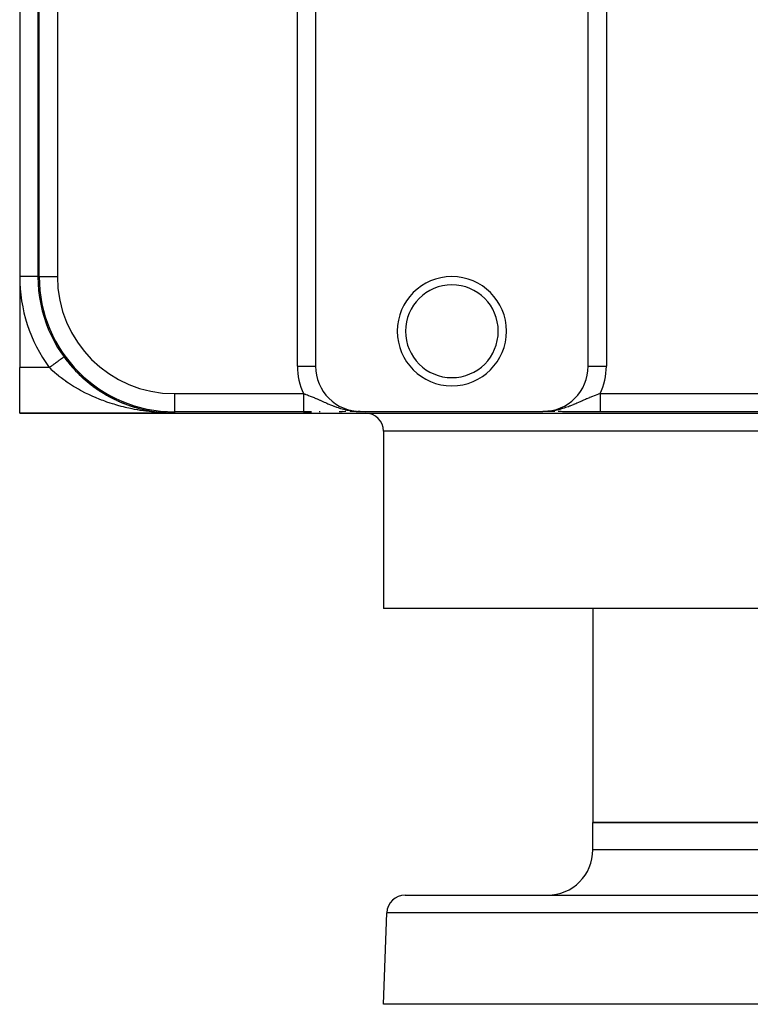
# Model space of a CAD drawing. Extents: x 24 to 1054, y -603 to 283.
# Drawn here: x 294 to 374, y 63 to 171 of the extents above; entities that cross this region are included whole.
import ezdxf

# ---------------------------------------------------------------- set-up
doc = ezdxf.new("R2010")
doc.units = 0
doc.linetypes.add('DASHED', pattern=[11.05, 8.7, -2.35])
doc.layers.get('0').update_dxf_attribs({"linetype": 'CONTINUOUS'})
doc.layers.add('NEVIDI', color=4, linetype='DASHED')

msp = doc.modelspace()

# ---------------------------------------------------------------- linework, layer by layer
at = {"color": 2}
for p, q in [((326.517454, 252.842916), (326.517454, 133.157084)), ((356.482546, 133.157084), (356.482546, 252.842916)), ((294, 243), (294, 143)), ((296, 243), (296, 143)), ((294, 143), (294, 133)), ((296.139782, 143), (296.140923, 143)), ((294, 128), (294, 133)), ((300.460687, 132.326534), (300.453637, 132.332776)), ((300.644974, 132.147653), (300.919364, 131.891684)), ((300.928097, 131.884391), (300.919364, 131.891684)), ((301.119078, 131.714284), (301.398425, 131.47514)), ((301.408139, 131.467602), (301.398425, 131.47514)), ((301.60126, 131.309675), (301.885802, 131.086023)), ((301.896256, 131.078513), (301.885802, 131.086023)), ((302.09153, 130.931895), (302.381494, 130.722724)), ((302.392506, 130.715414), (302.381494, 130.722724)), ((302.591889, 130.578097), (302.885519, 130.383973)), ((302.896845, 130.37705), (302.885519, 130.383973)), ((303.099486, 130.24924), (303.397922, 130.068787)), ((303.409385, 130.062358), (303.397922, 130.068787)), ((303.615197, 129.943787), (303.918782, 129.776419)), ((303.73859, 129.875759), (303.945654, 129.761605)), ((303.738939, 129.875562), (303.945669, 129.761597)), ((303.930156, 129.770589), (303.918782, 129.776419)), ((304.139807, 129.660669), (304.208348, 129.626361)), ((304.218353, 129.621353), (304.447849, 129.506481)), ((304.459037, 129.501266), (304.447849, 129.506481)), ((304.670714, 129.40073), (304.980352, 129.260659)), ((304.836421, 129.325775), (304.998715, 129.252351)), ((304.837235, 129.325398), (304.998746, 129.252339)), ((304.991605, 129.25594), (304.980352, 129.260659)), ((305.2014, 129.16612), (305.514834, 129.038697)), ((305.525297, 129.034771), (305.514834, 129.038697)), ((305.733328, 128.954995), (305.945677, 128.878011)), ((305.956508, 128.874084), (306.051526, 128.839637)), ((305.956534, 128.874077), (306.051526, 128.839637)), ((305.956535, 128.874077), (306.051526, 128.839637)), ((306.061189, 128.83638), (306.051526, 128.839637)), ((294, 128), (311, 128)), ((311, 128), (294, 128)), ((306.26865, 128.765734), (306.590635, 128.662613)), ((306.269417, 128.765479), (306.590635, 128.662613)), ((306.269434, 128.765473), (306.590635, 128.662613)), ((306.590635, 128.662613), (306.599629, 128.659961)), ((306.59956, 128.659982), (306.590635, 128.662613)), ((306.590635, 128.662613), (306.599571, 128.659978)), ((306.59956, 128.659982), (306.590635, 128.662613)), ((306.59956, 128.659982), (306.590635, 128.662613)), ((306.590635, 128.662613), (306.599571, 128.659978)), ((306.809835, 128.597135), (307.132356, 128.507105)), ((306.944626, 128.55951), (307.132356, 128.507105)), ((306.944644, 128.559504), (307.132356, 128.507105)), ((307.140434, 128.505044), (307.132356, 128.507105)), ((307.3537, 128.449931), (307.676885, 128.372684)), ((307.41885, 128.43436), (307.691062, 128.369296)), ((307.4191, 128.434298), (307.691066, 128.369295)), ((307.683945, 128.371132), (307.676885, 128.372684)), ((307.900279, 128.32377), (308.111559, 128.281538)), ((307.90028, 128.32377), (308.111559, 128.281538)), ((307.900833, 128.323653), (308.181406, 128.267576)), ((308.230332, 128.257919), (308.224417, 128.258979)), ((308.449028, 128.218507), (308.775163, 128.165872)), ((308.634925, 128.188508), (308.775163, 128.165872)), ((308.765425, 128.167444), (308.775163, 128.165872)), ((308.767175, 128.16694), (308.775163, 128.165872)), ((308.775163, 128.165872), (308.767175, 128.16694)), ((308.767175, 128.16694), (308.775163, 128.165872)), ((308.775163, 128.165872), (308.767175, 128.16694)), ((308.775163, 128.165872), (308.767175, 128.16694)), ((308.767175, 128.16694), (308.775163, 128.165872)), ((308.775163, 128.165872), (308.780035, 128.165184)), ((308.775163, 128.165872), (309.329345, 128.093314)), ((308.779876, 128.165208), (308.775163, 128.165872)), ((308.775163, 128.165872), (309.323285, 128.09392)), ((308.775163, 128.165872), (308.779925, 128.165201)), ((308.775163, 128.165872), (309.329345, 128.093314)), ((308.779954, 128.165197), (308.775163, 128.165872)), ((308.775163, 128.165872), (309.323285, 128.09392)), ((308.779988, 128.165191), (308.775163, 128.165872)), ((308.775163, 128.165872), (309.323285, 128.09392)), ((308.775163, 128.165872), (308.779978, 128.165193)), ((308.775163, 128.165872), (309.329345, 128.093314)), ((308.803308, 128.158196), (309.329345, 128.093314)), ((308.804065, 128.158097), (309.329345, 128.093314)), ((308.99988, 128.133947), (309.329345, 128.093314)), ((309.329345, 128.093314), (309.323285, 128.09392)), ((309.323285, 128.09392), (309.329345, 128.093314)), ((309.329345, 128.093314), (309.590987, 128.06892)), ((309.333081, 128.092908), (309.329345, 128.093314)), ((309.329345, 128.093314), (309.591815, 128.068791)), ((309.329345, 128.093314), (309.333112, 128.092905)), ((309.329345, 128.093314), (309.590987, 128.06892)), ((309.329345, 128.093314), (309.591815, 128.068791)), ((309.329345, 128.093314), (309.591815, 128.068791)), ((309.329345, 128.093314), (309.590987, 128.06892)), ((309.553906, 128.069869), (309.622836, 128.063963)), ((309.554003, 128.06986), (309.622848, 128.063961)), ((309.554194, 128.069841), (309.622872, 128.063958)), ((309.637096, 128.062739), (309.885809, 128.041433)), ((309.637107, 128.06274), (309.885809, 128.041433)), ((309.637113, 128.06274), (309.885809, 128.041433)), ((309.685285, 128.060058), (309.881738, 128.041703)), ((309.685285, 128.060058), (309.881738, 128.041703)), ((309.685285, 128.060058), (309.881738, 128.041703)), ((309.686758, 128.059991), (309.885809, 128.041433)), ((309.686758, 128.059991), (309.885809, 128.041433)), ((309.686758, 128.059991), (309.885809, 128.041433)), ((309.877665, 128.041946), (309.881738, 128.041703)), ((309.881738, 128.041703), (309.877665, 128.041946)), ((309.877665, 128.041946), (309.881738, 128.041703)), ((309.881738, 128.041703), (309.877665, 128.041946)), ((309.881738, 128.041703), (309.877665, 128.041946)), ((309.877665, 128.041946), (309.881738, 128.041703)), ((309.881738, 128.041703), (309.885809, 128.041433)), ((309.881738, 128.041703), (310.440664, 128.010423)), ((309.885809, 128.041433), (309.881738, 128.041703)), ((309.881738, 128.041703), (310.438619, 128.010483)), ((309.881738, 128.041703), (309.885809, 128.041433)), ((309.881738, 128.041703), (310.440664, 128.010423)), ((309.885809, 128.041433), (309.881738, 128.041703)), ((309.881738, 128.041703), (310.438619, 128.010483)), ((309.885809, 128.041433), (309.881738, 128.041703)), ((309.881738, 128.041703), (310.438619, 128.010483)), ((309.881738, 128.041703), (309.885809, 128.041433)), ((309.881738, 128.041703), (310.440664, 128.010423)), ((309.885809, 128.041433), (309.888298, 128.041253)), ((309.885809, 128.041433), (310.442709, 128.010355)), ((309.888257, 128.041256), (309.885809, 128.041433)), ((309.885809, 128.041433), (310.440664, 128.010423)), ((309.885809, 128.041433), (309.888292, 128.041253)), ((309.885809, 128.041433), (310.442709, 128.010355)), ((309.88827, 128.041255), (309.885809, 128.041433)), ((309.885809, 128.041433), (310.440664, 128.010423)), ((309.888226, 128.041258), (309.885809, 128.041433)), ((309.885809, 128.041433), (310.440664, 128.010423)), ((309.885809, 128.041433), (309.888248, 128.041256)), ((309.885809, 128.041433), (310.442709, 128.010355)), ((310.108767, 128.0265), (310.442709, 128.010355)), ((310.10916, 128.026477), (310.442709, 128.010355)), ((310.109406, 128.026462), (310.442709, 128.010355)), ((310.371031, 128.008456), (310.747748, 128.001337)), ((310.37718, 128.008964), (311, 128)), ((310.393574, 128.010001), (311, 128)), ((310.395623, 128.010099), (311, 128)), ((310.397672, 128.010189), (311, 128)), ((310.401769, 128.010348), (311, 128)), ((310.403818, 128.010416), (311, 128)), ((310.405866, 128.010478), (311, 128)), ((310.407915, 128.010532), (311, 128)), ((310.412011, 128.010619), (311, 128)), ((310.412011, 128.010619), (311, 128)), ((310.412011, 128.010619), (311, 128)), ((310.414059, 128.010652), (311, 128)), ((310.417589, 128.008204), (311, 128)), ((310.418154, 128.010695), (311, 128)), ((310.424296, 128.010707), (311, 128)), ((310.426342, 128.010697), (311, 128)), ((310.426342, 128.010697), (311, 128)), ((310.430435, 128.010654), (311, 128)), ((310.432482, 128.010622), (310.434528, 128.010583)), ((310.432482, 128.010622), (311, 128)), ((310.434528, 128.010583), (310.432482, 128.010622)), ((310.432482, 128.010622), (311, 128)), ((310.432482, 128.010622), (310.434528, 128.010583)), ((310.434528, 128.010583), (310.432482, 128.010622)), ((310.434528, 128.010583), (310.432482, 128.010622)), ((310.432482, 128.010622), (310.434528, 128.010583)), ((310.432482, 128.010622), (311, 128)), ((310.434528, 128.010583), (310.436573, 128.010537)), ((310.436573, 128.010537), (310.434528, 128.010583)), ((310.434528, 128.010583), (310.436573, 128.010537)), ((310.434528, 128.010583), (311, 128)), ((310.436573, 128.010537), (310.434528, 128.010583)), ((310.436573, 128.010537), (310.434528, 128.010583)), ((310.434528, 128.010583), (310.436573, 128.010537)), ((310.434528, 128.010583), (311, 128)), ((310.436573, 128.010537), (310.438619, 128.010483)), ((310.438619, 128.010483), (310.436573, 128.010537)), ((310.436573, 128.010537), (310.438619, 128.010483)), ((310.438619, 128.010483), (310.436573, 128.010537)), ((310.438619, 128.010483), (310.436573, 128.010537)), ((310.436573, 128.010537), (310.438619, 128.010483)), ((310.438619, 128.010483), (310.440664, 128.010423)), ((310.438619, 128.010483), (311, 128)), ((310.440664, 128.010423), (310.438619, 128.010483)), ((310.438619, 128.010483), (310.440664, 128.010423)), ((310.440664, 128.010423), (310.438619, 128.010483)), ((310.440664, 128.010423), (310.438619, 128.010483)), ((310.438619, 128.010483), (310.440664, 128.010423)), ((310.440664, 128.010423), (310.442709, 128.010355)), ((310.442709, 128.010355), (310.440664, 128.010423)), ((310.440664, 128.010423), (310.442709, 128.010355)), ((310.442709, 128.010355), (310.440664, 128.010423)), ((310.442709, 128.010355), (310.440664, 128.010423)), ((310.440664, 128.010423), (310.442709, 128.010355)), ((310.442709, 128.010355), (310.444206, 128.0103)), ((310.443988, 128.010309), (310.442709, 128.010355)), ((310.442709, 128.010355), (310.444232, 128.010299)), ((310.443958, 128.01031), (310.442709, 128.010355)), ((310.443895, 128.010312), (310.442709, 128.010355)), ((310.442709, 128.010355), (310.444294, 128.010297)), ((311, 128.140923), (311, 128.139782)), ((311, 128), (497, 128)), ((325.202981, 128.140139), (325.604736, 128.140268)), ((325.472252, 128.139846), (325.202981, 128.139782)), ((325.606635, 128.139925), (325.472252, 128.139846)), ((325.604736, 128.140268), (326.084194, 128.140788)), ((325.955083, 128.140275), (325.606635, 128.139925)), ((326.088044, 128.140464), (325.955083, 128.140275)), ((330.980094, 128.190666), (331.01378, 128.189611)), ((330.98594, 128.189591), (331.03693, 128.188083)), ((330.98594, 128.189591), (331.03693, 128.188083)), ((330.99179, 128.188546), (331.045003, 128.187063)), ((330.997642, 128.187531), (331.116395, 128.184424)), ((330.997642, 128.187531), (331.116395, 128.184424)), ((331.003498, 128.186547), (331.149705, 128.182966)), ((331.009356, 128.185593), (331.177353, 128.181755)), ((331.015217, 128.18467), (331.200652, 128.180736)), ((331.015217, 128.18467), (331.200652, 128.180736)), ((331.02108, 128.183776), (331.220539, 128.179865)), ((331.026946, 128.182914), (331.237697, 128.179114)), ((331.032814, 128.182081), (331.25264, 128.17846)), ((331.032814, 128.182081), (331.25264, 128.17846)), ((331.038684, 128.18128), (331.265756, 128.177886)), ((331.044557, 128.180508), (331.27735, 128.177378)), ((331.045047, 128.187547), (331.288584, 128.176887)), ((331.050431, 128.179767), (331.288081, 128.176922)), ((331.056308, 128.179057), (331.311742, 128.176367)), ((331.062187, 128.178377), (331.331705, 128.17592)), ((331.062187, 128.178377), (331.331705, 128.17592)), ((331.068067, 128.177728), (331.5, 128.174385)), ((331.068067, 128.177728), (331.5, 128.174385)), ((331.073949, 128.177109), (331.5, 128.174385)), ((331.079833, 128.17652), (331.5, 128.174385)), ((331.085719, 128.175962), (331.5, 128.174385)), ((331.091605, 128.175435), (331.5, 128.174385)), ((331.097494, 128.174938), (331.5, 128.174385)), ((331.109274, 128.174036), (331.5, 128.174385)), ((331.115166, 128.173631), (331.5, 128.174385)), ((331.115166, 128.173631), (331.5, 128.174385)), ((331.121059, 128.173256), (331.5, 128.174385)), ((331.126952, 128.172912), (331.5, 128.174385)), ((331.126952, 128.172912), (331.5, 128.174385)), ((331.132847, 128.172599), (331.5, 128.174385)), ((331.138742, 128.172316), (331.5, 128.174385)), ((331.144638, 128.172064), (331.5, 128.174385)), ((331.150535, 128.171842), (331.5, 128.174385)), ((331.156432, 128.171651), (331.5, 128.174385)), ((331.162329, 128.17149), (331.5, 128.174385)), ((331.174125, 128.171261), (331.5, 128.174385)), ((331.180023, 128.171193), (331.5, 128.174385)), ((331.21076, 128.18395), (331.5, 128.174385)), ((331.227947, 128.182904), (331.5, 128.174385)), ((331.243048, 128.181986), (331.5, 128.174385)), ((331.243048, 128.181986), (331.5, 128.174385)), ((331.256413, 128.181172), (331.5, 128.174385)), ((331.26832, 128.180448), (331.5, 128.174385)), ((331.26832, 128.180448), (331.5, 128.174385)), ((331.278987, 128.179799), (331.5, 128.174385)), ((331.288593, 128.179214), (331.5, 128.174385)), ((331.297281, 128.178686), (331.5, 128.174385)), ((331.297281, 128.178686), (331.5, 128.174385)), ((331.305171, 128.178206), (331.5, 128.174385)), ((331.312363, 128.177768), (331.5, 128.174385)), ((331.318938, 128.177368), (331.5, 128.174385)), ((331.318938, 128.177368), (331.5, 128.174385)), ((331.324967, 128.177001), (331.5, 128.174385)), ((331.335615, 128.176353), (331.5, 128.174385)), ((331.344686, 128.175801), (331.5, 128.174385)), ((331.344686, 128.175801), (331.5, 128.174385)), ((331.412481, 128.173587), (331.5, 128.174385)), ((331.5, 128.174537), (351.5, 128.174537)), ((351.96761, 128.182141), (351.5, 128.174385)), ((351.961797, 128.181344), (351.5, 128.174385)), ((351.955983, 128.180578), (351.5, 128.174385)), ((351.955983, 128.180578), (351.5, 128.174385)), ((351.950166, 128.179841), (351.5, 128.174385)), ((351.944347, 128.179135), (351.5, 128.174385)), ((351.944347, 128.179135), (351.5, 128.174385)), ((351.938527, 128.178458), (351.5, 128.174385)), ((351.932704, 128.177811), (351.5, 128.174385)), ((351.932704, 128.177811), (351.5, 128.174385)), ((351.92688, 128.177194), (351.5, 128.174385)), ((351.92688, 128.177194), (351.5, 128.174385)), ((351.921054, 128.176607), (351.5, 128.174385)), ((351.915227, 128.17605), (351.5, 128.174385)), ((351.909398, 128.175523), (351.5, 128.174385)), ((351.903568, 128.175025), (351.5, 128.174385)), ((351.88607, 128.173713), (351.5, 128.174385)), ((351.88607, 128.173713), (351.5, 128.174385)), ((351.880235, 128.173336), (351.5, 128.174385)), ((351.880235, 128.173336), (351.5, 128.174385)), ((351.8744, 128.172988), (351.5, 128.174385)), ((351.868563, 128.172671), (351.5, 128.174385)), ((351.868563, 128.172671), (351.5, 128.174385)), ((351.862726, 128.172384), (351.5, 128.174385)), ((351.833531, 128.171396), (351.5, 128.174385)), ((351.827692, 128.171289), (351.5, 128.174385)), ((351.827692, 128.171289), (351.5, 128.174385)), ((351.821851, 128.171211), (351.5, 128.174385)), ((351.954994, 128.187549), (351.836589, 128.181327)), ((351.979228, 128.183823), (351.836589, 128.181014)), ((351.97342, 128.182967), (351.836589, 128.180486)), ((351.985034, 128.184708), (351.843684, 128.1817)), ((351.990837, 128.185624), (351.862388, 128.182683)), ((351.990837, 128.185624), (351.862388, 128.182683)), ((351.897737, 128.174558), (351.8744, 128.174548)), ((351.891904, 128.174121), (351.8744, 128.174133)), ((351.891904, 128.174121), (351.8744, 128.174133)), ((351.996637, 128.186569), (351.883553, 128.183795)), ((352.002435, 128.187544), (351.907677, 128.185063)), ((352.002435, 128.187544), (351.907677, 128.185063)), ((352.00823, 128.188549), (351.935407, 128.18652)), ((352.019812, 128.190648), (351.954894, 128.188617)), ((352.014022, 128.189584), (351.954967, 128.187838)), ((352.029279, 128.192454), (351.954994, 128.187549)), ((334, 126), (334, 106.5)), ((334, 126), (334, 106.5)), ((474, 106.5), (334, 106.5)), ((357, 106.5), (357, 83)), ((357, 106.5), (357, 83)), ((451, 83), (357, 83)), ((357, 80), (357, 83)), ((357, 80), (357, 83)), ((357, 83), (451, 83)), ((336.350427, 75), (471.649573, 75)), ((334, 63), (334.351645, 73.069799)), ((334, 63), (334.351645, 73.069799)), ((474, 63), (334, 63))]:
    msp.add_line(p, q, dxfattribs=at)
for centre, radius, start, end in [((311, 143), 15, 180, 270), ((311, 143), 14.860294, 180, 270), ((341.5, 137), 6, 90, 270), ((341.5, 137), 6, 270, 90), ((341.5, 137), 5.1, 90, 270), ((341.5, 137), 5.1, 270, 90), ((311, 143), 15, 216.031879, 221.384693), ((331.5, 133.157084), 4.982546, 180, 270), ((351.5, 133.157084), 4.982546, 270, 360), ((311, 143), 15, 221.399151, 230.248629), ((311, 143), 15, 231.201557, 255.089826), ((311, 143), 15, 255.931212, 257.228094), ((311, 143), 15, 257.538482, 267.875705), ((332, 126), 2, 0, 90), ((352, 80), 5, 270, 360), ((336.350427, 73), 2, 90, 178)]:
    msp.add_arc(centre, radius, start, end, dxfattribs=at)
at = {"layer": 'NEVIDI', "color": 7, "linetype": 'CONTINUOUS'}
for p, q in [((324.517378, 133.157084), (324.517378, 252.842916)), ((356.482699, 133.157084), (356.482699, 252.842916)), ((358.482622, 252.842916), (358.482622, 133.157084)), ((296.139782, 143), (296.139782, 243)), ((298.139706, 243), (298.139706, 143)), ((296, 143), (294, 143)), ((296.139782, 143), (296, 143)), ((296.140923, 143), (298.139706, 143)), ((297.485839, 133.169894), (297.434524, 133.132568)), ((297.504054, 133.183144), (297.485839, 133.169894)), ((297.555054, 133.220241), (297.504054, 133.183144)), ((297.573111, 133.233376), (297.555054, 133.220241)), ((297.623677, 133.270158), (297.573111, 133.233376)), ((297.629973, 133.274737), (297.623677, 133.270158)), ((297.641563, 133.283168), (297.629973, 133.274737)), ((297.691575, 133.319546), (297.641563, 133.283168)), ((297.709282, 133.332426), (297.691575, 133.319546)), ((297.758699, 133.368372), (297.709282, 133.332426)), ((297.776143, 133.38106), (297.758699, 133.368372)), ((297.824845, 133.416486), (297.776143, 133.38106)), ((297.837119, 133.425414), (297.824845, 133.416486)), ((297.842018, 133.428978), (297.837119, 133.425414)), ((297.88997, 133.463858), (297.842018, 133.428978)), ((297.906782, 133.476087), (297.88997, 133.463858)), ((297.953778, 133.510271), (297.906782, 133.476087)), ((297.970313, 133.522299), (297.953778, 133.510271)), ((298.016324, 133.555767), (297.970313, 133.522299)), ((298.032494, 133.567528), (298.016324, 133.555767)), ((298.03373, 133.568428), (298.032494, 133.567528)), ((298.077485, 133.600255), (298.03373, 133.568428)), ((298.093208, 133.611692), (298.077485, 133.600255)), ((298.136992, 133.64354), (298.093208, 133.611692)), ((298.152339, 133.654703), (298.136992, 133.64354)), ((298.194881, 133.685648), (298.152339, 133.654703)), ((298.209773, 133.696481), (298.194881, 133.685648)), ((298.216263, 133.701201), (298.209773, 133.696481)), ((298.25104, 133.726498), (298.216263, 133.701201)), ((298.265405, 133.736947), (298.25104, 133.726498)), ((298.305233, 133.765918), (298.265405, 133.736947)), ((298.319133, 133.776029), (298.305233, 133.765918)), ((298.35749, 133.80393), (298.319133, 133.776029)), ((298.370855, 133.813651), (298.35749, 133.80393)), ((298.381356, 133.82129), (298.370855, 133.813651)), ((298.407704, 133.840455), (298.381356, 133.82129)), ((298.420468, 133.84974), (298.407704, 133.840455)), ((298.455665, 133.875342), (298.420468, 133.84974)), ((298.467881, 133.884228), (298.455665, 133.875342)), ((298.501399, 133.908609), (298.467881, 133.884228)), ((298.513008, 133.917053), (298.501399, 133.908609)), ((298.526232, 133.926672), (298.513008, 133.917053)), ((298.544816, 133.94019), (298.526232, 133.926672)), ((298.555765, 133.948154), (298.544816, 133.94019)), ((298.585742, 133.969959), (298.555765, 133.948154)), ((298.59607, 133.977471), (298.585742, 133.969959)), ((298.624263, 133.997979), (298.59607, 133.977471)), ((298.63384, 134.004945), (298.624263, 133.997979)), ((298.648172, 134.01537), (298.63384, 134.004945)), ((298.660108, 134.024052), (298.648172, 134.01537)), ((298.669011, 134.030527), (298.660108, 134.024052)), ((298.693346, 134.048229), (298.669011, 134.030527)), ((298.701518, 134.054173), (298.693346, 134.048229)), ((298.723842, 134.07041), (298.701518, 134.054173)), ((298.731301, 134.075836), (298.723842, 134.07041)), ((298.744911, 134.085736), (298.731301, 134.075836)), ((298.751537, 134.090556), (298.744911, 134.085736)), ((298.758297, 134.095473), (298.751537, 134.090556)), ((298.776464, 134.108687), (298.758297, 134.095473)), ((298.782455, 134.113044), (298.776464, 134.108687)), ((298.798494, 134.124711), (298.782455, 134.113044)), ((298.803735, 134.128523), (298.798494, 134.124711)), ((298.814852, 134.136609), (298.803735, 134.128523)), ((298.817597, 134.138606), (298.814852, 134.136609)), ((298.8221, 134.141881), (298.817597, 134.138606)), ((298.833799, 134.150391), (298.8221, 134.141881)), ((298.83751, 134.15309), (298.833799, 134.150391)), ((298.846998, 134.159991), (298.83751, 134.15309)), ((298.849932, 134.162125), (298.846998, 134.159991)), ((298.856673, 134.167028), (298.849932, 134.162125)), ((298.857181, 134.167398), (298.856673, 134.167028)), ((298.859345, 134.168972), (298.857181, 134.167398)), ((298.864371, 134.172628), (298.859345, 134.168972)), ((298.865738, 134.173623), (298.864371, 134.172628)), ((298.868519, 134.175646), (298.865738, 134.173623)), ((298.869098, 134.176067), (298.868519, 134.175646)), ((298.869653, 134.176471), (298.869098, 134.176067)), ((324.517378, 133.157084), (326.516161, 133.157084)), ((356.482699, 133.157084), (358.482622, 133.157084)), ((297.252273, 133), (294, 133)), ((297.276152, 133.017368), (297.252269, 132.999995)), ((297.404445, 132.852863), (297.252273, 133)), ((297.294567, 133.030763), (297.276152, 133.017368)), ((297.346286, 133.068384), (297.294567, 133.030763)), ((297.364651, 133.081742), (297.346286, 133.068384)), ((297.416026, 133.119113), (297.364651, 133.081742)), ((297.548018, 132.718188), (297.404445, 132.852863)), ((297.416228, 133.119259), (297.416026, 133.119113)), ((297.434524, 133.132568), (297.416228, 133.119259)), ((297.586351, 132.682882), (297.548018, 132.718188)), ((297.866561, 132.432687), (297.586351, 132.682882)), ((298.05627, 132.270717), (297.866561, 132.432687)), ((298.273448, 132.092103), (298.05627, 132.270717)), ((298.348312, 132.032133), (298.273448, 132.092103)), ((298.545899, 131.877604), (298.348312, 132.032133)), ((298.849743, 131.650038), (298.545899, 131.877604)), ((299.055382, 131.50252), (298.849743, 131.650038)), ((299.086746, 131.48046), (299.055382, 131.50252)), ((299.371774, 131.285092), (299.086746, 131.48046)), ((299.585148, 131.14461), (299.371774, 131.285092)), ((299.91045, 130.939383), (299.585148, 131.14461)), ((299.98638, 130.892973), (299.91045, 130.939383)), ((300.129328, 130.80708), (299.98638, 130.892973)), ((300.460716, 130.615152), (300.129328, 130.80708)), ((300.68243, 130.492123), (300.460716, 130.615152)), ((300.969333, 130.339013), (300.68243, 130.492123)), ((301.019712, 130.312815), (300.969333, 130.339013)), ((301.244784, 130.19821), (301.019712, 130.312815)), ((301.587592, 130.031066), (301.244784, 130.19821)), ((301.816341, 129.924317), (301.587592, 130.031066)), ((302.031266, 129.827383), (301.816341, 129.924317)), ((311, 130.139706), (325.202981, 130.139706)), ((311, 130.139706), (311, 128.140923)), ((325.202976, 129.913416), (325.202975, 129.842104)), ((325.202977, 129.99008), (325.202976, 129.928461)), ((325.202976, 129.928461), (325.202976, 129.913416)), ((325.202978, 130.000073), (325.202977, 129.99008)), ((325.20298, 130.086994), (325.202978, 130.015176)), ((325.202978, 130.015176), (325.202978, 130.000073)), ((325.202982, 130.139702), (325.20298, 130.102124)), ((325.20298, 130.102124), (325.20298, 130.086994)), ((325.202982, 130.139702), (325.329237, 130.097509)), ((325.329237, 130.097509), (325.380179, 130.080086)), ((325.380179, 130.080086), (325.416324, 130.067584)), ((325.416324, 130.067584), (325.445596, 130.057375)), ((325.445596, 130.057375), (325.625553, 129.992952)), ((325.625553, 129.992952), (325.744572, 129.948789)), ((325.744572, 129.948789), (325.750286, 129.946638)), ((325.750286, 129.946638), (325.928706, 129.87808)), ((357.144937, 129.906703), (356.948496, 129.829391)), ((357.157512, 129.911545), (357.144937, 129.906703)), ((357.255491, 129.948816), (357.157512, 129.911545)), ((357.446522, 130.019102), (357.255491, 129.948816)), ((357.53215, 130.04957), (357.446522, 130.019102)), ((357.554405, 130.057382), (357.53215, 130.04957)), ((357.58367, 130.067589), (357.554405, 130.057382)), ((357.742167, 130.121548), (357.58367, 130.067589)), ((357.797015, 130.139702), (357.742167, 130.121548)), ((357.797019, 130.139706), (450.202981, 130.139706)), ((357.797019, 130.139706), (357.797019, 130.084718)), ((357.797019, 130.084718), (357.797019, 130.069784)), ((357.797019, 130.069784), (357.797019, 129.998727)), ((357.797019, 129.998727), (357.797019, 129.990041)), ((357.797019, 129.990041), (357.797019, 129.98374)), ((357.797019, 129.98374), (357.797019, 129.912787)), ((357.797019, 129.912787), (357.797019, 129.897942)), ((302.165092, 129.768631), (302.031266, 129.827383)), ((302.397109, 129.669619), (302.165092, 129.768631)), ((302.751565, 129.525131), (302.397109, 129.669619)), ((302.987676, 129.433284), (302.751565, 129.525131)), ((303.165946, 129.366203), (302.987676, 129.433284)), ((303.34699, 129.300033), (303.165946, 129.366203)), ((303.586067, 129.21561), (303.34699, 129.300033)), ((303.948314, 129.09395), (303.586067, 129.21561)), ((304.188995, 129.01718), (303.948314, 129.09395)), ((304.365763, 128.962817), (304.188995, 129.01718)), ((304.552839, 128.907117), (304.365763, 128.962817)), ((304.794864, 128.837805), (304.552839, 128.907117)), ((305.160448, 128.738875), (304.794864, 128.837805)), ((325.202975, 129.827136), (325.202974, 129.756275)), ((325.202974, 129.756275), (325.202974, 129.741417)), ((325.202974, 129.741417), (325.202974, 129.721044)), ((325.202974, 129.721044), (325.202974, 129.671169)), ((325.202974, 129.671169), (325.202974, 129.656454)), ((325.202974, 129.656454), (325.202974, 129.586979)), ((325.202974, 129.586979), (325.202974, 129.572458)), ((325.202974, 129.572458), (325.202975, 129.503896)), ((325.202975, 129.842104), (325.202975, 129.827136)), ((325.202975, 129.503896), (325.202975, 129.489564)), ((325.202975, 129.489564), (325.202975, 129.459796)), ((325.202975, 129.459796), (325.202975, 129.422007)), ((325.202975, 129.422007), (325.202975, 129.4079)), ((325.202975, 129.4079), (325.202976, 129.341432)), ((325.202976, 129.341432), (325.202976, 129.327575)), ((325.202976, 129.327575), (325.202977, 129.262353)), ((325.202977, 129.262353), (325.202977, 129.248764)), ((325.202977, 129.248764), (325.202978, 129.211028)), ((325.202978, 129.211028), (325.202978, 129.184926)), ((325.202978, 129.184926), (325.202978, 129.171641)), ((325.202978, 129.171641), (325.202979, 129.109387)), ((325.202979, 129.109387), (325.202979, 129.096398)), ((325.202979, 129.096398), (325.202979, 129.035747)), ((325.202979, 129.035747), (325.202979, 129.023157)), ((325.202979, 129.023157), (325.202979, 128.979497)), ((325.202979, 128.979497), (325.202979, 128.964246)), ((325.202979, 128.964246), (325.202979, 128.952034)), ((325.202979, 128.952034), (325.202979, 128.894956)), ((325.202979, 128.894956), (325.202979, 128.88316)), ((325.202979, 128.88316), (325.202979, 128.828049)), ((325.202979, 128.828049), (325.202979, 128.81666)), ((325.928706, 129.87808), (326.051504, 129.829387)), ((326.051504, 129.829387), (326.140194, 129.793496)), ((326.140194, 129.793496), (326.242193, 129.75151)), ((326.242193, 129.75151), (326.369535, 129.698099)), ((326.369535, 129.698099), (326.389376, 129.689684)), ((326.389376, 129.689684), (326.552903, 129.619436)), ((326.552903, 129.619436), (326.566593, 129.613488)), ((326.566593, 129.613488), (326.696653, 129.556538)), ((326.696653, 129.556538), (326.89905, 129.466617)), ((326.89905, 129.466617), (326.992714, 129.424621)), ((326.992714, 129.424621), (327.033845, 129.406125)), ((327.033845, 129.406125), (327.172198, 129.343752)), ((327.172198, 129.343752), (327.243507, 129.311567)), ((327.243507, 129.311567), (327.385105, 129.247768)), ((327.385105, 129.247768), (327.466913, 129.21106)), ((327.466913, 129.21106), (327.604634, 129.149667)), ((327.604634, 129.149667), (327.754989, 129.083422)), ((327.754989, 129.083422), (327.867563, 129.034493)), ((327.867563, 129.034493), (327.983491, 128.984846)), ((327.983491, 128.984846), (327.988057, 128.982908)), ((327.988057, 128.982908), (328.147136, 128.916256)), ((328.147136, 128.916256), (328.393822, 128.816703)), ((354.703829, 128.855513), (354.47789, 128.767002)), ((354.852863, 128.916255), (354.703829, 128.855513)), ((354.884313, 128.92929), (354.852863, 128.916255)), ((355.103116, 129.02186), (354.884313, 128.92929)), ((355.132433, 129.034491), (355.103116, 129.02186)), ((355.245012, 129.083422), (355.132433, 129.034491)), ((355.412803, 129.157407), (355.245012, 129.083422)), ((355.481078, 129.187808), (355.412803, 129.157407)), ((355.614895, 129.247769), (355.481078, 129.187808)), ((355.827801, 129.34375), (355.614895, 129.247769)), ((355.839386, 129.348978), (355.827801, 129.34375)), ((355.89632, 129.374663), (355.839386, 129.348978)), ((355.966235, 129.406158), (355.89632, 129.374663)), ((356.181996, 129.502776), (355.966235, 129.406158)), ((356.303348, 129.556533), (356.181996, 129.502776)), ((356.344032, 129.574429), (356.303348, 129.556533)), ((356.512374, 129.647658), (356.344032, 129.574429)), ((356.610611, 129.689678), (356.512374, 129.647658)), ((356.630465, 129.698099), (356.610611, 129.689678)), ((356.762364, 129.753404), (356.630465, 129.698099)), ((356.834061, 129.782971), (356.762364, 129.753404)), ((356.948496, 129.829391), (356.834061, 129.782971)), ((357.797019, 129.897942), (357.797019, 129.827321)), ((357.797019, 129.827321), (357.797019, 129.812597)), ((357.797019, 129.812597), (357.797019, 129.742482)), ((357.797019, 129.742482), (357.797019, 129.72792)), ((357.797019, 129.72792), (357.797019, 129.721016)), ((357.797019, 129.721016), (357.797019, 129.658407)), ((357.797019, 129.658407), (357.797019, 129.643949)), ((357.797019, 129.643949), (357.797019, 129.575246)), ((357.797019, 129.575246), (357.797019, 129.560918)), ((357.797019, 129.560918), (357.797019, 129.49314)), ((357.797019, 129.49314), (357.797019, 129.478818)), ((357.797019, 129.478818), (357.797019, 129.459781)), ((357.797019, 129.459781), (357.797019, 129.412164)), ((357.797019, 129.412164), (357.797019, 129.398289)), ((357.797019, 129.398289), (357.797019, 129.332565)), ((357.797019, 129.332565), (357.797019, 129.31891)), ((357.797019, 129.31891), (357.797019, 129.254518)), ((357.797019, 129.254518), (357.797019, 129.240939)), ((357.797019, 129.240939), (357.797019, 129.211025)), ((357.797019, 129.211025), (357.797019, 129.178043)), ((357.797019, 129.178043), (357.797019, 129.164771)), ((357.797019, 129.164771), (357.797019, 129.103329)), ((357.797019, 129.103329), (357.797019, 129.090602)), ((357.797019, 129.090602), (357.797019, 129.030588)), ((357.797019, 129.030588), (357.797019, 129.018188)), ((357.797019, 129.018188), (357.797019, 128.979508)), ((357.797019, 128.979508), (357.797019, 128.95991)), ((357.797019, 128.95991), (357.797019, 128.947848)), ((357.797019, 128.947848), (357.797019, 128.891424)), ((357.797019, 128.891424), (357.797019, 128.87961)), ((357.797019, 128.87961), (357.797019, 128.825255)), ((357.797019, 128.825255), (357.797019, 128.813876)), ((305.402732, 128.677059), (305.160448, 128.738875)), ((305.621979, 128.623648), (305.402732, 128.677059)), ((305.769038, 128.589152), (305.621979, 128.623648)), ((306.012767, 128.534298), (305.769038, 128.589152)), ((306.379533, 128.457125), (306.012767, 128.534298)), ((306.625442, 128.408938), (306.379533, 128.457125)), ((306.924594, 128.354109), (306.625442, 128.408938)), ((306.994295, 128.341926), (306.924594, 128.354109)), ((307.241245, 128.300546), (306.994295, 128.341926)), ((307.612026, 128.243596), (307.241245, 128.300546)), ((307.86053, 128.208869), (307.612026, 128.243596)), ((308.234262, 128.161783), (307.86053, 128.208869)), ((308.262947, 128.158422), (308.234262, 128.161783)), ((308.483892, 128.133741), (308.262947, 128.158422)), ((308.860323, 128.096569), (308.483892, 128.133741)), ((309.110804, 128.075216), (308.860323, 128.096569)), ((309.487583, 128.048153), (309.110804, 128.075216)), ((309.625397, 128.039764), (309.487583, 128.048153)), ((309.739999, 128.033401), (309.625397, 128.039764)), ((310.117835, 128.016362), (309.739999, 128.033401)), ((310.370187, 128.008337), (310.117835, 128.016362)), ((310.747748, 128.001337), (310.387513, 128.008016)), ((311, 128), (310.747748, 128.001337)), ((311, 128.139782), (311, 128)), ((325.202981, 128.139782), (311.017357, 128.139782)), ((325.202977, 128.632587), (325.202976, 128.586266)), ((325.202976, 128.586266), (325.202976, 128.584518)), ((325.202976, 128.584518), (325.202976, 128.576768)), ((325.202976, 128.576768), (325.202976, 128.532935)), ((325.202976, 128.532935), (325.202976, 128.523944)), ((325.202976, 128.523944), (325.202976, 128.482624)), ((325.202976, 128.482624), (325.202976, 128.474197)), ((325.202976, 128.474197), (325.202976, 128.435481)), ((325.202976, 128.435481), (325.202976, 128.428379)), ((325.202976, 128.428379), (325.202976, 128.427609)), ((325.202976, 128.427609), (325.202976, 128.39153)), ((325.202976, 128.39153), (325.202976, 128.384234)), ((325.202976, 128.384234), (325.202977, 128.350896)), ((325.202978, 128.701734), (325.202977, 128.691261)), ((325.202977, 128.691261), (325.202977, 128.642589)), ((325.202977, 128.642589), (325.202977, 128.632587)), ((325.202977, 128.350896), (325.202977, 128.344171)), ((325.202977, 128.344171), (325.202978, 128.313639)), ((325.202979, 128.81666), (325.202978, 128.769417)), ((325.202978, 128.769417), (325.202978, 128.763609)), ((325.202978, 128.763609), (325.202978, 128.752664)), ((325.202978, 128.752664), (325.202978, 128.701734)), ((325.202978, 128.313639), (325.202978, 128.307511)), ((325.202978, 128.307511), (325.202978, 128.303838)), ((325.202978, 128.303838), (325.202979, 128.279879)), ((325.202979, 128.279879), (325.202979, 128.274354)), ((325.202979, 128.274354), (325.20298, 128.249635)), ((325.20298, 128.249635), (325.20298, 128.244741)), ((325.20298, 128.244741), (325.202981, 128.222979)), ((325.202981, 128.222979), (325.202981, 128.218712)), ((325.202981, 128.218712), (325.202981, 128.213219)), ((325.202981, 128.213219), (325.202982, 128.199955)), ((325.202982, 128.199955), (325.202982, 128.196315)), ((325.202982, 128.196315), (325.202982, 128.180588)), ((325.202982, 128.180588), (325.202983, 128.1776)), ((325.202982, 128.143851), (325.202982, 128.140512)), ((325.202983, 128.1776), (325.202983, 128.164945)), ((325.202983, 128.164945), (325.202983, 128.162606)), ((325.202983, 128.162606), (325.202983, 128.158184)), ((325.202983, 128.158184), (325.202983, 128.153032)), ((325.202983, 128.153032), (325.202983, 128.151347)), ((325.202983, 128.151347), (325.202983, 128.144884)), ((327.027905, 128.142656), (326.899506, 128.142268)), ((328.393822, 128.816703), (328.522111, 128.767003)), ((328.522111, 128.767003), (328.550328, 128.756278)), ((328.550328, 128.756278), (328.560844, 128.7523)), ((328.560844, 128.7523), (328.821487, 128.657259)), ((328.821487, 128.657259), (328.997937, 128.597043)), ((328.997937, 128.597043), (329.15805, 128.545487)), ((329.395639, 128.155175), (329.124778, 128.15321)), ((329.15805, 128.545487), (329.173905, 128.540547)), ((329.173905, 128.540547), (329.272991, 128.510359)), ((329.272991, 128.510359), (329.459231, 128.456896)), ((329.854691, 128.158816), (329.387525, 128.154957)), ((329.459231, 128.456896), (329.750136, 128.382244)), ((329.497409, 128.155949), (329.460303, 128.155666)), ((329.750136, 128.382244), (329.787896, 128.37336)), ((329.787896, 128.37336), (329.855614, 128.357894)), ((329.855614, 128.357894), (329.94421, 128.338571)), ((329.94421, 128.338571), (330.24831, 128.2802)), ((330.24831, 128.2802), (330.416278, 128.253345)), ((330.850699, 128.167903), (330.334391, 128.162879)), ((330.416278, 128.253345), (330.449727, 128.248464)), ((330.449727, 128.248464), (330.586587, 128.230106)), ((330.533812, 128.164862), (330.512208, 128.164661)), ((330.586587, 128.230106), (330.763678, 128.2102)), ((330.763678, 128.2102), (330.970679, 128.192457)), ((330.970679, 128.192457), (331.045047, 128.187547)), ((331.412481, 128.173501), (331.181619, 128.171179)), ((331.288584, 128.176887), (331.349184, 128.175527)), ((351.836589, 128.181327), (351.5, 128.174385)), ((351.818375, 128.171179), (351.627714, 128.173096)), ((351.946731, 128.169899), (351.818375, 128.171179)), ((352.139595, 128.167998), (351.946731, 128.169899)), ((352.231427, 128.209712), (352.029279, 128.192454)), ((352.269917, 128.166732), (352.139595, 128.167998)), ((352.36306, 128.224004), (352.231427, 128.209712)), ((352.466207, 128.164862), (352.269917, 128.166732)), ((352.550273, 128.248463), (352.36306, 128.224004)), ((352.598652, 128.163628), (352.466207, 128.164862)), ((352.583722, 128.253345), (352.550273, 128.248463)), ((352.874516, 128.302279), (352.583722, 128.253345)), ((352.800662, 128.161794), (352.598652, 128.163628)), ((352.972138, 128.321279), (352.874516, 128.302279)), ((353.055792, 128.338572), (352.972138, 128.321279)), ((353.212104, 128.373361), (353.055792, 128.338572)), ((353.286237, 128.157657), (353.18613, 128.158481)), ((353.367443, 128.411098), (353.212104, 128.373361)), ((353.502593, 128.155949), (353.286237, 128.157657)), ((353.54077, 128.456897), (353.367443, 128.411098)), ((353.649223, 128.15484), (353.502593, 128.155949)), ((353.666812, 128.492606), (353.54077, 128.456897)), ((353.875278, 128.15321), (353.649223, 128.15484)), ((353.836357, 128.543741), (353.666812, 128.492606)), ((353.841978, 128.545496), (353.836357, 128.543741)), ((354.002063, 128.597043), (353.841978, 128.545496)), ((354.028345, 128.152161), (353.875278, 128.15321)), ((354.282571, 128.694362), (354.002063, 128.597043)), ((354.26381, 128.150636), (354.028345, 128.152161)), ((354.422329, 128.149668), (354.26381, 128.150636)), ((354.304681, 128.702392), (354.282571, 128.694362)), ((354.439154, 128.752298), (354.304681, 128.702392)), ((354.667325, 128.148265), (354.422329, 128.149668)), ((354.47789, 128.767002), (354.439154, 128.752298)), ((354.83089, 128.147392), (354.667325, 128.148265)), ((355.085277, 128.146132), (354.83089, 128.147392)), ((355.254805, 128.145359), (355.085277, 128.146132)), ((355.519829, 128.144254), (355.254805, 128.145359)), ((355.697611, 128.143583), (355.519829, 128.144254)), ((355.972179, 128.142656), (355.697611, 128.143583)), ((356.156432, 128.142107), (355.972179, 128.142656)), ((356.437718, 128.141382), (356.156432, 128.142107)), ((356.625827, 128.140972), (356.437718, 128.141382)), ((356.911956, 128.140464), (356.625827, 128.140972)), ((357.102624, 128.140203), (356.911956, 128.140464)), ((357.393365, 128.139925), (357.102624, 128.140203)), ((357.587842, 128.139821), (357.393365, 128.139925)), ((357.797019, 128.139782), (357.587842, 128.139821)), ((357.797019, 128.813876), (357.797019, 128.769311)), ((357.797019, 128.769311), (357.797019, 128.761527)), ((357.797019, 128.761527), (357.797019, 128.750603)), ((357.797019, 128.750603), (357.797019, 128.700345)), ((357.797019, 128.700345), (357.797019, 128.689882)), ((357.797019, 128.689882), (357.797019, 128.641827)), ((357.797019, 128.641827), (357.797019, 128.631982)), ((357.797019, 128.631982), (357.797019, 128.586093)), ((357.797019, 128.586093), (357.797019, 128.584524)), ((357.797019, 128.584524), (357.797019, 128.576753)), ((357.797019, 128.576753), (357.797019, 128.533311)), ((357.797019, 128.533311), (357.797019, 128.524318)), ((357.797019, 128.524318), (357.797019, 128.483445)), ((357.797019, 128.483445), (357.797019, 128.475012)), ((357.797019, 128.475012), (357.797019, 128.436658)), ((357.797019, 128.436658), (357.797019, 128.428873)), ((357.797019, 128.428873), (357.797019, 128.428349)), ((357.797019, 128.428349), (357.797019, 128.393093)), ((357.797019, 128.393093), (357.797019, 128.385749)), ((357.797019, 128.385749), (357.797019, 128.352704)), ((357.797019, 128.352704), (357.797019, 128.345959)), ((357.797019, 128.345959), (357.797019, 128.31564)), ((357.797019, 128.31564), (357.797019, 128.309554)), ((357.797019, 128.309554), (357.797019, 128.303871)), ((357.797019, 128.303871), (357.797019, 128.281961)), ((357.797019, 128.281961), (357.797019, 128.276489)), ((357.797019, 128.276489), (357.797019, 128.251771)), ((357.797019, 128.251771), (357.797019, 128.246902)), ((357.797019, 128.246902), (357.797019, 128.225086)), ((357.797019, 128.225086), (357.797019, 128.220816)), ((357.797019, 128.220816), (357.797019, 128.213208)), ((357.797019, 128.213208), (357.797019, 128.201949)), ((357.797019, 128.201949), (357.797019, 128.198311)), ((357.797019, 128.198311), (357.797019, 128.182418)), ((357.797019, 128.182418), (357.797019, 128.179406)), ((357.797019, 128.179406), (357.797019, 128.166521)), ((357.797019, 128.166521), (357.797019, 128.164141)), ((357.797019, 128.164141), (357.797019, 128.158179)), ((357.797019, 128.158179), (357.797019, 128.154287)), ((357.797019, 128.154287), (357.797019, 128.152545)), ((357.797019, 128.152545), (357.797019, 128.145745)), ((357.797019, 128.145745), (357.797019, 128.144642)), ((357.797019, 128.144642), (357.797019, 128.140905)), ((357.797019, 128.140905), (357.797019, 128.140445)), ((357.797019, 128.140445), (357.797019, 128.139782)), ((450.202981, 128.139782), (357.797019, 128.139782)), ((474, 126), (334, 126)), ((451, 80), (357, 80)), ((473.648355, 73.069799), (334.351645, 73.069799))]:
    msp.add_line(p, q, dxfattribs=at)
for centre, radius, start, end in [((311, 143), 17, 180, 216.031879), ((311, 143), 12.860294, 180, 270), ((331.5, 133.157084), 6.982622, 180, 205.602602), ((351.5, 133.157084), 6.982622, 334.397398, 360)]:
    msp.add_arc(centre, radius, start, end, dxfattribs=at)

doc.saveas('drawing.dxf')
